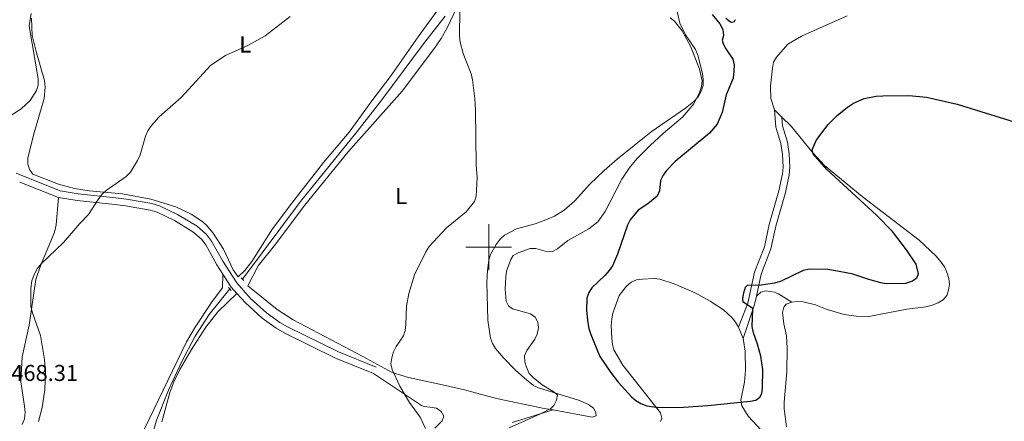
# Model space of a CAD drawing. Units: metres. Extents: x 634553 to 639066, y 699471 to 702528.
# Drawn here: x 635795 to 636225, y 700424 to 700599 of the extents above; entities that cross this region are included whole.
import ezdxf
from ezdxf.enums import TextEntityAlignment as Align

# ---------------------------------------------------------------- set-up
doc = ezdxf.new("R2010")
doc.units = ezdxf.units.M
doc.header["$MEASUREMENT"] = 0
doc.linetypes.add('DGN Style 2', pattern=[58.09191, 34.855146, -23.236764])
doc.linetypes.add('DGN Style 3', pattern=[81.328674, 58.09191, -23.236764])
for name, color, linetype, lineweight in [('Carátula', 7, 'Continuous', 0), ('Elementos auxiliares', 7, 'Continuous', 0), ('Entidades rústicas y varios', 7, 'Continuous', 0), ('Hidrografía', 7, 'Continuous', 0), ('Relieve y altimetría', 7, 'Continuous', 0), ('Textos de rotulación', 7, 'Continuous', 0), ('Viales y ferrocarril', 7, 'Continuous', 0)]:
    doc.layers.add(name, color=color, linetype=linetype, lineweight=lineweight)
doc.styles.add('Style-arial', font='arial.shx', dxfattribs={"bigfont": 'arialbig.shx'})
doc.styles.add('Style-Arial Narrow', font='txt')

msp = doc.modelspace()

# ---------------------------------------------------------------- linework, layer by layer
at = {"layer": 'Carátula', "color": 7, "linetype": 'Continuous', "lineweight": 0}
for p, q in [((636000, 700490), (636000, 700510)), ((635990, 700500), (636010, 700500))]:
    msp.add_line(p, q, dxfattribs=at)
msp.add_3dface([(634611.4210000001, 699470.9110000001), (639065.5560000001, 699558.3890000001), (639007.2370000001, 702527.8260000001), (634553.1020000001, 702440.348)], dxfattribs=at)
at = {"layer": 'Elementos auxiliares', "color": 250, "linetype": 'Continuous', "lineweight": 0}
msp.add_3dface([(635474.6599999999, 699881.8200000002, 452.433), (635429.76, 702195.1000000001, 489.54), (638855.8700000001, 702262.4199999999, 598.912), (638901.8999999999, 699949.1300000001, 512.856)], dxfattribs=at)
at = {"layer": 'Entidades rústicas y varios', "color": 92, "linetype": 'Continuous', "lineweight": 0, "extrusion": (0.04809658083587819, -0.04725985870740487, 0.997724022296173), "elevation": -2037.698993016002, "flags": 128}
msp.add_lwpolyline([(945542.2455826618, 37214.88053663314), (945542.2455826618, 37210.35731267266)], dxfattribs=at)
at = {"layer": 'Entidades rústicas y varios', "color": 92, "linetype": 'Continuous', "lineweight": 0, "extrusion": (0.01404755281173947, -0.03388954849435089, 0.9993268558198816), "elevation": -14327.92842095004, "flags": 128}
msp.add_lwpolyline([(855846.5227703992, 403240.9644011495), (855846.5227703993, 403246.27983434)], dxfattribs=at)
at = {"layer": 'Entidades rústicas y varios', "color": 92, "linetype": 'Continuous', "lineweight": 0}
for points in [[(635993.1000000001, 700619.5320000001, 465.952), (635981.7280000001, 700595.5549999999, 464.35), (635979.2020000002, 700591.1100000001, 464.047), (635976.369, 700587.0009999999, 463.775), (635962.1529999999, 700568.2370000001, 462.666), (635938.6910000001, 700541.5970000002, 461.779), (635919.5930000001, 700518.173, 460.973), (635907.1499999999, 700501.524, 461.174), (635899.351, 700491.8600000001, 460.986), (635894.8459999999, 700483.0630000001, 461.036), (635907.7010000001, 700472.7690000001, 461.517), (635914.6030000001, 700468.2280000001, 461.718), (635945.0390000001, 700452.2270000001, 463.988), (635957.8470000002, 700445.271, 464.564), (635964.9350000002, 700443.0190000001, 465.046), (635979.784, 700439.9180000002, 466.643), (635989.3970000001, 700437.6680000002, 467.265), (636003.392, 700433.8700000001, 468.655), (636024.236, 700429.5900000001, 469.845), (636028.047, 700428.902, 469.999)], [(635800.459, 700600.0930000001, 469.484), (635800.8219999999, 700592.4610000001, 469.686), (635802.663, 700584.869, 469.421), (635806.1290000001, 700572.8700000001, 468.904), (635806.469, 700569.9750000001, 468.677), (635806.054, 700564.956, 468.277), (635801.6000000001, 700549.98, 467.111), (635798.8219999999, 700538.99, 466.861), (635798.8100000002, 700536.3740000002, 466.66), (635799.5390000001, 700533.9850000001, 466.663), (635801.1059999999, 700531.9450000002, 466.458), (635812.2339999999, 700527.5590000001, 466.149), (635819.1840000001, 700525.6939999999, 465.793), (635825.574, 700524.672, 465.449), (635840.1930000001, 700523.2960000001, 464.844), (635852.554, 700520.9610000001, 463.835), (635863.3890000001, 700517.625, 462.625), (635870.1140000002, 700514.3810000002, 462.186), (635874.7320000001, 700511.3500000001, 461.88), (635876.618, 700509.7290000002, 461.741), (635879.7420000001, 700506.098, 461.476), (635884.2290000002, 700499.1599999999, 461.011), (635888.5419999999, 700490.1410000002, 460.796), (635890.608, 700487.0249999999, 460.973), (635893.538, 700489.8810000002, 460.973), (635896.6270000001, 700493.814, 460.973), (635905.7039999999, 700507.9790000002, 460.801), (635914.057, 700519.2380000001, 460.739), (635927.8520000001, 700536.9520000002, 461.175), (635939.1329999999, 700550.3250000001, 461.578), (635949.4210000001, 700564.4739999999, 461.996), (635957.021, 700574.3999999999, 461.914), (635969.1310000002, 700591.9700000001, 462.99), (635978.5460000001, 700604.7760000001, 463.934)], [(636028.047, 700428.902, 469.999), (636045.1930000001, 700425.8100000002, 470.694), (636046.8080000001, 700426.3790000001, 471.098), (636046.7849999999, 700427.733, 471.098), (636045.6680000002, 700429.7180000001, 471.098), (636043.557, 700431.2420000001, 471.098), (636039.1640000001, 700433.1810000001, 471.098), (636021.7690000001, 700438.5449999999, 470.291), (636019.537, 700439.5900000001, 470.025), (636015.6240000001, 700442.7320000001, 469.312), (636011.5410000001, 700446.4180000002, 469.179), (636006.3740000001, 700451.6030000001, 468.949), (636002.9809999999, 700455.7180000001, 468.677), (636001.635, 700457.858, 468.585), (636000.73, 700460.1869999999, 468.494), (635999.6130000001, 700468.0580000001, 468.114), (635999.1840000001, 700484.7720000001, 467.396), (635999.4010000001, 700489.8250000001, 467.186), (636000.101, 700494.419, 467.063), (636000.8, 700496.8080000001, 466.949), (636003.19, 700501.23, 466.683), (636005.037, 700503.5660000001, 466.459), (636006.8940000001, 700505.203, 466.275), (636012.1610000001, 700507.9739999999, 466.256), (636020.196, 700510.2239999999, 466.256), (636024.902, 700511.8870000001, 466.397), (636028.6300000001, 700513.5680000001, 466.55), (636032.913, 700516.1540000001, 466.743), (636037.4680000001, 700520.0860000001, 466.93), (636044.1130000001, 700527.5590000001, 467.172), (636050.4330000001, 700533.4890000002, 467.421), (636056.0889999999, 700538.4110000001, 467.641), (636070.9340000001, 700550.4350000002, 467.87), (636085.8670000001, 700560.811, 469.375), (636089.442, 700563.7270000001, 470.001), (636091.3389999999, 700565.669, 470.181), (636092.618, 700567.8189999999, 470.181), (636093.5120000001, 700570.6969999999, 470.181), (636093.642, 700573.1939999999, 470.181), (636093.29, 700575.8640000002, 470.383), (636091.3130000001, 700583.855, 470.383), (636090.176, 700586.3260000001, 470.584), (636085.855, 700592.8, 470.584), (636083.324, 700597.8720000001, 470.584), (636082.2919999999, 700602.9480000001, 470.584)], [(636156.3840000001, 700601.1000000001, 477.741), (636136.423, 700592.1810000001, 476.8), (636130.551, 700588.767, 476.33), (636125.5460000001, 700583.067, 476.531), (636124.317, 700580.807, 476.531), (636123.7810000001, 700578.1580000002, 476.33), (636122.9199999999, 700570.3400000001, 476.33), (636123.148, 700564.899, 476.33), (636124.709, 700560.037, 476.33)], [(636127.9280000001, 700556.8740000002, 476.025), (636131.98, 700552.892, 475.641), (636141.432, 700541.179, 475.185), (636146.5590000001, 700535.7250000001, 474.967), (636162.8890000001, 700522.1840000001, 474.114), (636187.7830000002, 700503.0660000001, 472.905), (636195.037, 700496.267, 471.882), (636197.4979999999, 700493.5320000001, 471.697), (636198.9029999999, 700491.4639999999, 471.697), (636199.898, 700489.0600000002, 471.697), (636200.7849999999, 700486.2990000001, 471.697), (636201.027, 700483.8100000002, 471.697), (636200.6880000001, 700481.2849999999, 471.697), (636199.8570000001, 700478.844, 471.697), (636198.2720000001, 700477.0260000001, 471.697), (636196.179, 700475.6610000001, 471.529), (636193.4380000001, 700474.659, 471.294), (636190.7910000001, 700473.9780000001, 471.294), (636182.4040000001, 700472.8859999999, 471.294), (636165.9240000001, 700469.794, 471.294), (636160.3459999999, 700469.888, 471.495), (636155.1390000001, 700470.592, 471.495), (636147.6799999999, 700472.787, 471.697), (636142.5320000001, 700474.8470000002, 471.898), (636137.206, 700476.0889999999, 472.1), (636134.6880000001, 700476.253, 472.301), (636132.2080000001, 700475.94, 472.301)], [(635796.4550000001, 700422.4890000002, 465.346), (635797.3430000001, 700425.0700000002, 465.343), (635797.6640000001, 700427.8790000001, 465.343), (635797.4539999999, 700430.565, 465.343), (635795.8640000002, 700441.2069999999, 465.545), (635796.4350000002, 700452.0430000002, 465.545), (635799.3970000001, 700465.8829999999, 464.94), (635802.3870000001, 700485.9099999999, 464.509), (635804.334, 700491.8900000001, 464.746), (635810.574, 700506.5140000001, 465.307), (635811.2690000001, 700509.7370000001, 465.343), (635812.216, 700521.7420000001, 465.398)], [(635849.733, 700420.655, 461.0700000000001), (635868.1200000001, 700458.632, 460.639), (635871.936, 700465.098, 460.61), (635879.2990000001, 700476.3370000002, 460.668), (635883.855, 700482.2910000001, 461.474), (635884.02, 700488.1599999999, 460.874)], [(636109.0149999999, 700465.0009999999, 475.059), (636107.7560000002, 700467.23, 475.278), (636106.2220000002, 700469.1840000001, 475.497), (636102.463, 700472.578, 475.927), (636096.615, 700476.4550000001, 476.396), (636090.0460000001, 700480.065, 476.706), (636080.94, 700484.0419999999, 476.869), (636074.7209999999, 700486.051, 476.879), (636072.175, 700486.2690000001, 476.879), (636067.0680000001, 700486.0819999999, 476.677), (636064.534, 700485.7050000001, 476.677), (636062.206, 700484.7890000001, 476.677), (636060.1300000001, 700482.9099999999, 476.476), (636056.9450000002, 700478.8620000001, 476.476), (636054.146, 700471.165, 476.274), (636053.7590000001, 700468.6329999999, 475.884), (636053.4700000001, 700465.8500000001, 475.872), (636053.649, 700460.1969999999, 475.872), (636053.9750000001, 700457.527, 475.872), (636054.659, 700455.1229999999, 475.872), (636058.4500000001, 700448.523, 475.569), (636074.899, 700427.7000000001, 474.26), (636075.5449999999, 700425.253, 474.059), (636074.923, 700423.915, 474.059)], [(635890.1120000001, 700479.7910000001, 460.551), (635881.8019999999, 700471.7509999999, 460.752), (635876.578, 700465.1270000001, 460.752), (635870.274, 700455.244, 460.752), (635865.1939999999, 700446.6370000001, 460.566), (635862.523, 700441.1410000002, 460.55), (635860.7679999999, 700436.4569999999, 460.587), (635857.2890000001, 700423.7590000001, 460.367)], [(636132.2080000001, 700475.94, 472.301), (636129.7910000001, 700475.0430000002, 472.301), (636128.844, 700473.753, 472.502), (636128.189, 700471.4410000001, 472.905), (636128.811, 700466.4600000001, 472.905), (636129.9410000001, 700461.2290000002, 472.905), (636130.2690000001, 700455.8270000002, 472.905), (636130.0770000002, 700445.521, 472.905), (636128.8790000001, 700432.2550000001, 472.331), (636128.865, 700429.3459999999, 472.1), (636129.9539999999, 700421.467, 472.1)], [(636132.3620000001, 700405.5390000001, 473.721), (636113.219, 700426.2479999999, 474.059), (636110.422, 700430.6429999999, 474.255), (636109.953, 700433.163, 474.454), (636111.6470000001, 700441.024, 474.663), (636112.0140000001, 700446.2350000001, 474.856), (636111.8589999999, 700454.5150000001, 474.864), (636111.0490000001, 700460.094, 474.864)], [(635976.4709999999, 700420.9160000001, 465.343), (635979.746, 700424.0719999999, 465.796), (635980.467, 700426.2509999999, 465.796), (635979.297, 700428.1810000001, 465.796), (635977.236, 700429.618, 465.796), (635974.284, 700430.172, 465.55), (635971.7779999999, 700430.341, 465.123), (635970.6950000002, 700430.7960000001, 464.989), (635949.6930000001, 700444.767, 463.306)], [(636028.047, 700428.902, 468.933), (636010.203, 700423.4350000002, 469.336)]]:
    msp.add_polyline3d(points, dxfattribs=at)
at = {"layer": 'Hidrografía', "color": 142, "linetype": 'DGN Style 3', "lineweight": 13}
for points in [[(635980.9620000002, 700601.0040000001, 463.79), (635971.5020000001, 700588.8500000001, 463.229), (635953.2820000001, 700564.3489999999, 462.302), (635942.6000000001, 700550.51, 461.463), (635917.9210000001, 700519.9950000001, 461.01), (635892.493, 700486.0580000001, 460.607)], [(635886.9890000002, 700481.7960000001, 460.47), (635877.942, 700470.618, 460.588), (635871.8230000001, 700461.162, 460.823), (635865.9880000001, 700449.757, 460.725), (635860.2350000001, 700437.5819999999, 460.673), (635855.0970000002, 700424.7069999999, 460.47), (635853.675, 700419.9340000001, 459.964)]]:
    msp.add_polyline3d(points, dxfattribs=at)
at = {"layer": 'Relieve y altimetría', "color": 30, "linetype": 'Continuous', "lineweight": 0, "flags": 128}
for points, elevation in [([(635789.217, 700556.027), (635795.9909999999, 700560.5020000001), (635799.9380000001, 700564.0619999999), (635802.7150000001, 700568.3999999999), (635803.419, 700570.8470000002), (635803.4060000001, 700573.5179999999), (635799.4369999999, 700596.713), (635800.298, 700602.1310000002)], 470), ([(635902.4580000001, 700592.3700000001), (635913.3360000001, 700600.788)], 465), ([(635987.3810000002, 700603.4950000001), (635987.2150000001, 700592.3430000001), (635987.5060000002, 700589.649), (635988.8670000001, 700584.565), (635992.402, 700575.6980000001), (635992.922, 700573.0600000002), (635993.9909999999, 700565.0090000001), (635994.294, 700559.8600000001), (635994.513, 700535.7080000001), (635994.885, 700530.5449999999), (635994.7010000001, 700524.8900000001), (635994.5179999999, 700522.334), (635993.7239999999, 700519.9580000001), (635990.1499999999, 700515.415), (635981.5830000001, 700508.4010000001), (635973.9569999999, 700500.2490000002), (635972.588, 700497.915), (635967.5750000001, 700487.8970000001), (635965.1440000001, 700479.713), (635964.0490000001, 700474.2660000002), (635963.8270000002, 700466.2779999999), (635963.5460000001, 700463.6740000001), (635962.8530000001, 700461.27), (635959.659, 700456.621), (635958.453, 700454.2720000001), (635957.6570000001, 700451.713), (635957.324, 700449.0260000001), (635957.8260000001, 700446.5770000002), (635961.1780000001, 700439.26), (635965.4010000001, 700432.1390000001), (635970.0160000002, 700425.6830000001), (635972.4269999999, 700420.8500000001)], 465), ([(636079.1100000001, 700600.199), (636081.1359999999, 700598.736), (636084.3740000001, 700594.4870000001), (636088.2409999999, 700587.544), (636091.905, 700577.7220000002), (636093.199, 700572.665), (636092.8589999999, 700570.1910000001), (636092.0290000001, 700567.5719999999), (636089.486, 700562.6370000001), (636084.6229999999, 700556.8430000001), (636076.206, 700549.817), (636070.3929999999, 700544.396), (636064.642, 700538.6070000001), (636061.273, 700534.4820000001), (636058.1130000001, 700529.7660000002), (636050.8160000001, 700515.571), (636047.6359999999, 700511.098), (636043.6429999999, 700508.0680000001), (636034.473, 700502.9569999999), (636029.9790000002, 700499.3219999999), (636027.8189999999, 700498.061), (636025.571, 700497.9870000001), (636020.5660000001, 700499.4520000002), (636018.0580000001, 700499.4600000001), (636012.871, 700497.5619999999), (636010.7100000001, 700496.304), (636009.686, 700494.6840000001), (636007.7919999999, 700489.5120000001), (636007.4450000002, 700487.03), (636007.1410000002, 700481.733), (636007.547, 700476.4680000001), (636008.673, 700474.328), (636010.429, 700473.094), (636018.2339999999, 700470.956), (636020.2180000001, 700469.4539999999), (636021.365, 700467.2890000001), (636021.662, 700464.7000000001), (636021.176, 700462.04), (636020.065, 700459.7960000001), (636016.565, 700454.8870000001), (636015.655, 700452.554), (636015.6950000002, 700449.8929999999), (636016.4780000001, 700447.52), (636017.6910000001, 700444.878), (636019.3810000002, 700443.037), (636023.3350000001, 700439.7960000001), (636028.1030000001, 700436.953), (636029.946, 700435.4500000001), (636029.5349999999, 700433.1159999999), (636028.3640000002, 700430.8360000001), (636027.0680000001, 700429.496), (636022.628, 700427.1780000001), (636008.8430000001, 700421.1170000001)], 470), ([(635803.524, 700423.8400000001), (635805.047, 700429.9880000001), (635806.2150000001, 700437.709), (635806.5600000002, 700445.4909999999), (635806.189, 700451.0009999999), (635804.3800000001, 700461.3640000002), (635800.888, 700471.301), (635800.219, 700474.0249999999), (635800.1059999999, 700482.0090000001), (635800.6229999999, 700485.2420000001), (635801.659, 700488.0490000001), (635802.9709999999, 700490.5090000001), (635804.665, 700492.7849999999), (635814.3640000002, 700502.0490000001), (635821.5330000002, 700510.4029999999), (635825.2860000001, 700514.2309999999), (635829.5050000001, 700520.8840000001), (635831.2280000001, 700523.0789999999), (635833.098, 700524.7390000002), (635841.828, 700530.834), (635843.682, 700532.8370000002), (635846.7309999999, 700537.8189999999), (635847.9140000001, 700540.348), (635850.2220000002, 700548.4920000001), (635851.2930000002, 700550.798), (635852.8659999999, 700553.2080000001), (635856.152, 700557.0220000001), (635865.8080000001, 700565.3360000001), (635878.7120000002, 700579.4820000001), (635885.1100000001, 700583.6930000001), (635895.1610000001, 700588.2209999999), (635902.4580000001, 700592.3700000001)], 465)]:
    msp.add_lwpolyline(points, dxfattribs=dict(at, elevation=elevation))
at = {"layer": 'Relieve y altimetría', "color": 30, "linetype": 'Continuous', "lineweight": 30, "elevation": 475, "flags": 128}
for points in [[(636097.4600000001, 700601.7120000002), (636100.7910000001, 700597.5349999999), (636102.0850000001, 700595.101), (636102.4350000002, 700592.5390000001), (636101.8559999999, 700590.4990000002), (636102.3219999999, 700588.8600000001), (636103.5349999999, 700586.6740000001), (636106.49, 700582.1580000002), (636107.1000000001, 700579.7250000001), (636107.0079999999, 700576.861), (636106.6070000001, 700573.8859999999), (636103.6769999999, 700566.4979999999), (636101.8060000001, 700558.8870000001), (636099.696, 700553.679), (636096.287, 700549.8500000001), (636081.426, 700537.4820000001), (636077.5320000001, 700533.5619999999), (636076.064, 700531.538), (636074.892, 700529.1810000001), (636074.4720000002, 700524.6300000001), (636073.442, 700522.3489999999), (636069.4600000001, 700518.9410000001), (636065.152, 700516.175), (636061.7309999999, 700511.9890000002), (636060.5290000001, 700509.6740000001), (636056.2239999999, 700496.9410000001), (636053.949, 700491.8640000002), (636052.6140000002, 700489.75), (636050.8219999999, 700487.77), (636044.926, 700482.2949999999), (636043.619, 700480.1640000001), (636042.8049999999, 700477.7290000002), (636042.662, 700472.365), (636043.1869999999, 700466.9809999999), (636043.7309999999, 700464.5410000001), (636044.5109999999, 700461.834), (636048.5360000001, 700452.1799999999), (636053.0700000002, 700445.4169999999), (636056.425, 700441.051), (636062.2960000001, 700434.6830000001), (636064.1810000001, 700433.054), (636066.3260000001, 700431.7309999999), (636068.9439999999, 700430.6869999999), (636074.0750000001, 700429.9299999999), (636084.942, 700430.175), (636095.5900000001, 700430.8370000002), (636114.121, 700432.6980000001), (636116.625, 700433.209), (636118.3570000001, 700434.4350000002), (636119.1340000001, 700436.128), (636119.534, 700438.5950000001), (636119.5680000001, 700446.52), (636118.6880000001, 700452.423), (636117.2830000002, 700457.6400000001), (636115.534, 700462.544), (636114.9709999999, 700465.3300000001), (636115.175, 700473.253), (636111.0090000001, 700475.953), (636110.895, 700477.5730000001), (636111.328, 700480.0349999999), (636111.9780000001, 700482.5870000002), (636112.855, 700483.4539999999), (636118.9500000001, 700483.53), (636124.6799999999, 700484.3740000002), (636127.4480000001, 700485.216), (636137.3270000002, 700490.017), (636139.77, 700490.5549999999), (636148.0279999999, 700490.3729999999), (636150.6580000002, 700490.0220000001), (636158.233, 700488.5560000001), (636165.6939999999, 700486.0330000002), (636170.9990000001, 700484.52), (636173.473, 700484.1359999999), (636182.0349999999, 700484.3430000001), (636184.642, 700485.1270000001), (636186.801, 700486.6310000002), (636187.521, 700488.4040000001)], [(636107.54, 700599.4060000001), (636107.0460000001, 700598.449), (636106.051, 700598.1580000002), (636105.5060000002, 700598.3360000001), (636103.5310000001, 700599.986)], [(636187.521, 700488.4040000001), (636186.5160000002, 700492.548), (636182.28, 700498.8910000002), (636176.1740000001, 700506.794), (636169.213, 700514.0279999999), (636147.554, 700533.942), (636141.524, 700540.7779999999), (636141.1370000001, 700542.5009999999), (636142.8729999999, 700546.6390000001), (636148.0220000001, 700553.396), (636152.0220000001, 700557.517), (636156.598, 700561.1540000001), (636159.2120000002, 700562.858), (636163.8740000001, 700564.912), (636169.115, 700565.973), (636171.9620000002, 700566.1499999999), (636183.2890000001, 700566.3030000001), (636191.074, 700565.5040000001), (636204.4720000002, 700562.4979999999), (636231.159, 700554.1499999999)]]:
    msp.add_lwpolyline(points, dxfattribs=at)
at = {"layer": 'Viales y ferrocarril', "color": 250, "linetype": 'Continuous', "lineweight": 0, "extrusion": (0.05890357078179258, -0.02346176893552928, 0.9979879331673155), "elevation": 21480.59221208614, "flags": 128}
msp.add_lwpolyline([(886070.0473624655, -330748.3878191006), (886070.0473624655, -330766.6200663843)], dxfattribs=at)
at = {"layer": 'Viales y ferrocarril', "color": 250, "linetype": 'Continuous', "lineweight": 0, "extrusion": (-0.1443236832567146, -0.1428474570745845, 0.9791656031839253), "elevation": -191384.8042891393, "flags": 128}
msp.add_lwpolyline([(-50538.98892925959, 925121.6292367213), (-50532.50119505648, 925120.235582924), (-50528.75531655463, 925120.0386000548)], dxfattribs=at)
at = {"layer": 'Viales y ferrocarril', "color": 1, "linetype": 'DGN Style 2', "lineweight": 0, "extrusion": (-0.08073646515550387, 0.09206789881229936, 0.9924742441003104), "elevation": 13609.86777613507, "flags": 128}
msp.add_lwpolyline([(-939948.599474832, -106543.8607227177), (-939948.599474832, -106544.6446933805)], dxfattribs=at)
at = {"layer": 'Viales y ferrocarril', "color": 1, "linetype": 'DGN Style 2', "lineweight": 0, "extrusion": (-0.08124409523283539, 0.09247998074565932, 0.9923945032854025), "elevation": 13575.6905277955, "flags": 128}
msp.add_lwpolyline([(-940044.179389192, -105700.7653592734), (-940044.1793891919, -105701.6264608933)], dxfattribs=at)
at = {"layer": 'Viales y ferrocarril', "color": 1, "linetype": 'DGN Style 2', "lineweight": 0, "extrusion": (-0.07252852984576891, 0.0899811544457296, 0.9932990507410269), "elevation": 17367.68006309042, "flags": 128}
msp.add_lwpolyline([(-934675.535753763, -145283.2680300812), (-934675.5357537632, -145284.0813725676)], dxfattribs=at)
at = {"layer": 'Viales y ferrocarril', "color": 1, "linetype": 'DGN Style 2', "lineweight": 0, "extrusion": (-0.07417470368077952, 0.09168097115788658, 0.993022010260304), "elevation": 17511.46261107592, "flags": 128}
msp.add_lwpolyline([(-934940.645062858, -143548.9372210774), (-934940.6450628579, -143549.8530250958)], dxfattribs=at)
at = {"layer": 'Viales y ferrocarril', "color": 250, "linetype": 'DGN Style 3', "lineweight": 0, "extrusion": (-0.319813062494598, 0.06921001157564735, 0.9449495115377992), "elevation": -154509.0489484755, "flags": 128}
msp.add_lwpolyline([(-819157.3859735684, 447649.3786884728), (-819172.917923348, 447651.172609609), (-819176.7647339286, 447651.1664974416)], dxfattribs=at)
at = {"layer": 'Viales y ferrocarril', "color": 250, "linetype": 'Continuous', "lineweight": 0}
for points in [[(636109.0149999999, 700465.0009999999, 475.059), (636113.0830000001, 700475.54, 475.059), (636116.0060000002, 700489.1570000001, 475.059), (636120.2679999999, 700500.1429999999, 475.864), (636122.446, 700509.8900000001, 476.417), (636126.665, 700524.6660000001, 476.717), (636128.173, 700532.01, 476.861), (636128.4600000001, 700535.0090000001, 476.973), (636128.159, 700540.4639999999, 477.04), (636127.4480000001, 700545.2339999999, 476.871), (636125.2790000001, 700552.442, 476.542), (636124.709, 700560.037, 476.33)], [(635812.216, 700521.7420000001, 465.398), (635820.423, 700520.4110000001, 464.999), (635836.8630000001, 700518.6100000001, 464.315), (635841.4539999999, 700518.0730000001, 463.71), (635852.2620000001, 700516.175, 462.947), (635855.273, 700515.298, 462.807), (635862.798, 700511.6910000001, 462.542), (635870.9350000002, 700506.7180000001, 462.211), (635874.703, 700503.4480000001, 461.935), (635876.538, 700501.0460000001, 461.692), (635881.3160000001, 700492.3530000001, 461.087), (635884.02, 700488.1599999999, 460.874)], [(635890.1120000001, 700479.7910000001, 460.551), (635893.831, 700475.6259999999, 460.493), (635901.149, 700469.034, 461.117), (635907.244, 700464.6370000001, 461.521), (635911.024, 700462.4770000001, 461.692), (635933.175, 700451.5760000001, 462.818), (635949.6930000001, 700444.767, 463.306)]]:
    msp.add_polyline3d(points, dxfattribs=at)
at = {"layer": 'Viales y ferrocarril', "color": 250, "linetype": 'DGN Style 3', "lineweight": 0}
for points in [[(636116.7990000001, 700478.6769999999, 475.449), (636118.8630000001, 700488.2890000001, 475.444), (636123.1159999999, 700499.253, 476.248), (636125.3260000001, 700509.1429999999, 476.805), (636129.554, 700523.9500000001, 477.107), (636131.1159999999, 700531.557, 477.258), (636131.4410000001, 700534.939, 477.375), (636131.1200000001, 700540.77, 477.44), (636130.355, 700545.8999999999, 477.263), (636128.2180000001, 700553.0020000001, 476.939), (636127.9280000001, 700556.8740000002, 476.025)], [(635793.8019999999, 700532.3060000001, 466.736), (635813.021, 700524.6510000001, 465.398), (635820.8260000001, 700523.3840000001, 464.999), (635837.2000000001, 700521.591, 464.315), (635841.8890000001, 700521.0419999999, 463.71), (635852.9430000001, 700519.1020000001, 462.947), (635856.348, 700518.1089999999, 462.807), (635864.233, 700514.3300000001, 462.542), (635872.7120000002, 700509.1470000001, 462.211), (635876.8999999999, 700505.513, 461.935), (635879.0590000001, 700502.689, 461.692), (635883.895, 700493.8900000001, 461.087), (635890.0090000001, 700484.412, 460.591), (635895.9600000001, 700477.7450000001, 460.493), (635903.0360000001, 700471.371, 461.117), (635908.871, 700467.162, 461.521), (635912.4310000001, 700465.128, 461.692), (635934.4099999999, 700454.311, 462.818), (635950.8360000001, 700447.54, 463.306)], [(636116.7990000001, 700478.6769999999, 475.449), (636118.797, 700480.3630000001, 474.656), (636120.9210000001, 700480.9199999999, 474.454), (636124.746, 700480.3500000001, 474.454), (636126.517, 700479.6840000001, 474.253), (636132.2080000001, 700475.94, 472.301)]]:
    msp.add_polyline3d(points, dxfattribs=at)

# ---------------------------------------------------------------- texts
at = {"layer": 'Entidades rústicas y varios', "color": 92, "linetype": 'Continuous', "lineweight": 0, "style": 'Style-Arial Narrow'}
for p in [(635893.7321597835, 700588.5580010001, 465.033), (635961.8001597835, 700522.344001, 463.653)]:
    msp.add_text('L', height=7.000002000000001, dxfattribs=at).set_placement(p, align=Align.MIDDLE_CENTER)
at = {"layer": 'Textos de rotulación', "color": 250, "linetype": 'Continuous', "lineweight": 0, "style": 'Style-arial'}
msp.add_text('468.31', height=7.000002000000001, dxfattribs=at).set_placement((635791.6329999999, 700441.551, 468.314))

doc.saveas('drawing.dxf')
